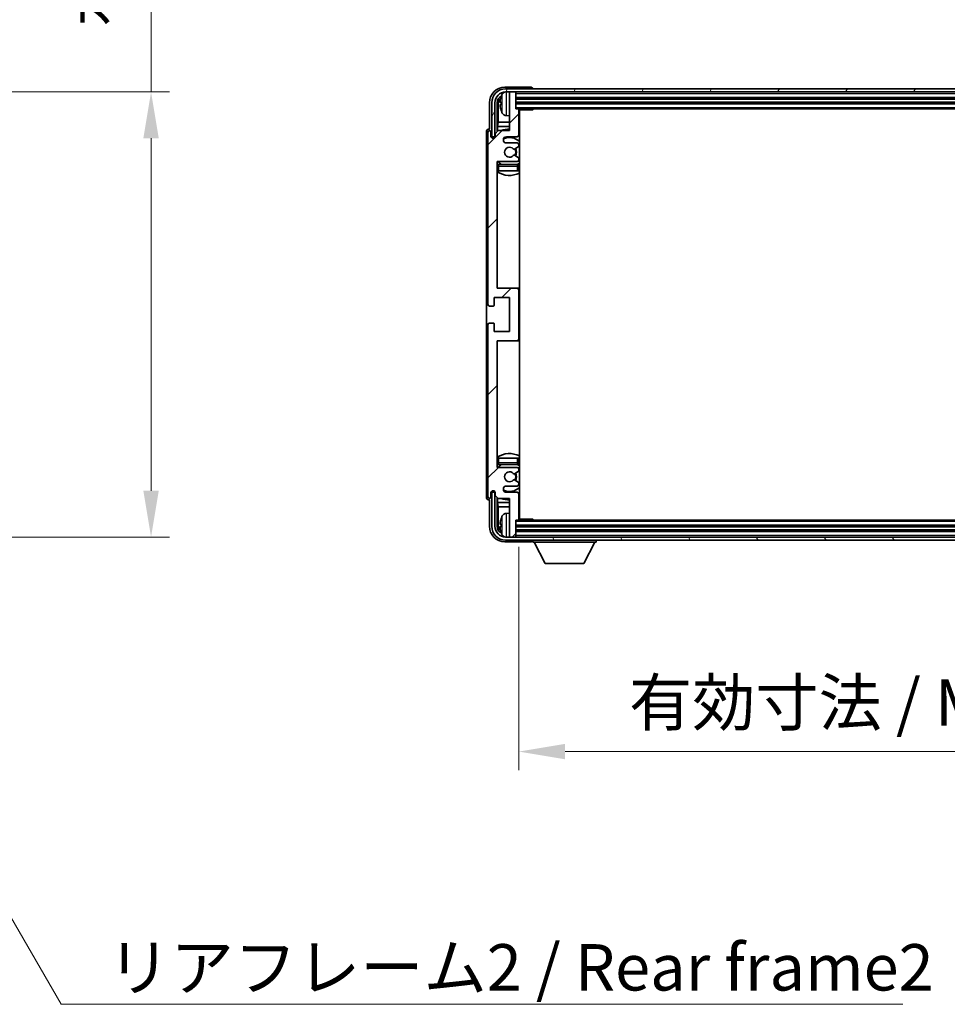
# Model space of a CAD drawing. Units: millimetres. Extents: x 0 to 11604, y 0 to 1686.
# Drawn here: x 4158 to 4459, y 1068 to 1387 of the extents above; entities that cross this region are included whole.
import ezdxf

# ---------------------------------------------------------------- set-up
doc = ezdxf.new("R2010")
doc.units = ezdxf.units.MM
doc.header["$LTSCALE"] = 6
doc.layers.get('Defpoints').update_dxf_attribs({"lineweight": 25})
for name, color, linetype, lineweight in [('Dimension (ISO)', 7, 'Continuous', 18), ('Hatch (ISO)', 1, 'Continuous', 18), ('Symbol (ISO)', 7, 'Continuous', 18), ('Visible (ISO)', 7, 'Continuous', 35), ('Visible Narrow (ISO)', 7, 'Continuous', 25)]:
    doc.layers.add(name, color=color, linetype=linetype, lineweight=lineweight)
doc.styles.add('Note Text (TK)', font='txt')
doc.dimstyles.new('Default - Method 1b (TK)', dxfattribs={"dimscale": 6, "dimtxt": 2.5, "dimasz": 2.5, "dimexe": 1, "dimexo": 1.5, "dimgap": 1, "dimtad": 1, "dimtoh": 1, "dimrnd": 1e-08, "dimdsep": 46, "dimtxsty": 'Note Text (TK)', "dimcen": 0.09, "dimdle": 5, "dimclrd": 100, "dimclre": 100, "dimclrt": 7, "dimadec": 1, "dimazin": 1, "dimtfac": 1, "dimtmove": 0, "dimatfit": 3, "dimfxl": 1, "dimtolj": 1, "dimlwd": -1, "dimlwe": -1, "dimarcsym": 0})
doc.dimstyles.new('Default - Method 1b (TK)$7', dxfattribs={"dimscale": 6, "dimtxt": 2.5, "dimasz": 2.5, "dimexe": 1, "dimexo": 1.5, "dimgap": 1, "dimtad": 1, "dimtoh": 1, "dimrnd": 1e-08, "dimdsep": 46, "dimtxsty": 'Note Text (TK)', "dimcen": 0.09, "dimdle": 5, "dimclrd": 100, "dimclre": 100, "dimclrt": 7, "dimadec": 1, "dimazin": 1, "dimtfac": 1, "dimtmove": 0, "dimatfit": 3, "dimfxl": 1, "dimtolj": 1, "dimlwd": -1, "dimlwe": -1, "dimarcsym": 0})

# ---------------------------------------------------------------- blocks, each defined once
blk = doc.blocks.new('*D74')
at = {"layer": 'Defpoints', "color": 0}
for p in [(4086.92, 1363.5), (4086.92, 1219.5), (4200.92, 1219.5)]:
    blk.add_point(p, dxfattribs=at)
at = {"layer": 'Dimension (ISO)', "color": 100}
for p, q in [((4200.92, 1363.5), (4200.92, 1618.72)), ((4095.92, 1363.5), (4206.92, 1363.5)), ((4200.92, 1234.5), (4200.92, 1348.5)), ((4095.92, 1219.5), (4206.92, 1219.5))]:
    blk.add_line(p, q, dxfattribs=at)
for points in [[(4198.42, 1348.5), (4203.42, 1348.5), (4200.92, 1363.5)], [(4198.42, 1234.5), (4203.42, 1234.5), (4200.92, 1219.5)]]:
    blk.add_solid(points, dxfattribs=at)
at = {"layer": 'Dimension (ISO)', "color": 7, "insert": (4185.03, 1384.57), "char_height": 15, "attachment_point": 4, "rotation": 90, "style": 'Note Text (TK)'}
blk.add_mtext('\\A1;\\fＭＳ Ｐゴシック|b0|i0;\\H15.0000;有効寸法 / Max dim. 144', dxfattribs=at)
blk = doc.blocks.new('*D77')
at = {"layer": 'Defpoints', "color": 0}
for p in [(4319.95, 1225.3), (4618.95, 1225.3), (4618.95, 1150.1)]:
    blk.add_point(p, dxfattribs=at)
at = {"layer": 'Dimension (ISO)', "color": 100}
for p, q in [((4319.95, 1216.3), (4319.95, 1144.1)), ((4618.95, 1216.3), (4618.95, 1144.1)), ((4334.95, 1150.1), (4603.95, 1150.1))]:
    blk.add_line(p, q, dxfattribs=at)
for points in [[(4334.95, 1152.6), (4334.95, 1147.6), (4319.95, 1150.1)], [(4603.95, 1152.6), (4603.95, 1147.6), (4618.95, 1150.1)]]:
    blk.add_solid(points, dxfattribs=at)
at = {"layer": 'Dimension (ISO)', "color": 7, "insert": (4355.63, 1165.99), "char_height": 15, "attachment_point": 4, "style": 'Note Text (TK)'}
blk.add_mtext('\\A1;\\fＭＳ Ｐゴシック|b0|i0;\\H15.0000;有効寸法 / Max dim. 299', dxfattribs=at)

msp = doc.modelspace()

# ---------------------------------------------------------------- hatches: boundary and pattern name
at = {"layer": 'Hatch (ISO)'}
h = msp.add_hatch(dxfattribs=at)
h.set_pattern_fill('ANSI31', color=256, scale=152.4, style=0)
h.set_pattern_definition([(45, (2269, -48), (-13.47038, 13.47038), [])])
edge = h.paths.add_edge_path()
edge.add_line((4313.3042, 1231.9957), (4316.9542, 1231.9957))
edge.add_line((4316.9542, 1231.9957), (4316.9542, 1219.7957))
edge.add_ellipse((4317.2542, 1219.7957), major_axis=(-0.3, 0), ratio=1, start_angle=0, end_angle=90)
edge.add_line((4317.2542, 1219.4957), (4318.6542, 1219.4957))
edge.add_ellipse((4318.6542, 1219.7957), major_axis=(0, -0.3), ratio=1, start_angle=0, end_angle=90)
edge.add_line((4318.9542, 1219.7957), (4318.9542, 1224.9957))
edge.add_line((4318.9542, 1224.9957), (4319.6542, 1224.9957))
edge.add_ellipse((4319.6542, 1225.2957), major_axis=(0, -0.3), ratio=1, start_angle=0, end_angle=90)
edge.add_line((4319.9542, 1225.2957), (4319.9542, 1233.4957))
edge.add_ellipse((4319.4542, 1233.4957), major_axis=(0.5, 0), ratio=1, start_angle=0, end_angle=90)
edge.add_line((4319.4542, 1233.9957), (4315.9542, 1233.9957))
edge.add_ellipse((4315.9542, 1234.9957), major_axis=(0, -1), ratio=1, start_angle=180, end_angle=360, ccw=False)
edge.add_line((4315.9542, 1235.9957), (4319.4542, 1235.9957))
edge.add_ellipse((4319.4542, 1236.4957), major_axis=(0, -0.5), ratio=1, start_angle=0, end_angle=90)
edge.add_line((4319.9542, 1236.4957), (4319.9542, 1237.0059))
edge.add_ellipse((4319.6542, 1237.0059), major_axis=(0.3, 0), ratio=1, start_angle=0, end_angle=60)
edge.add_line((4319.8042, 1237.2657), (4318.531, 1238.0008))
edge.add_ellipse((4318.381, 1237.741), major_axis=(0.15, 0.2598), ratio=1, start_angle=0, end_angle=78.671012)
edge.add_ellipse((4316.9542, 1238.9957), major_axis=(1.2015, -1.0566), ratio=1, start_angle=82.662386, end_angle=360, ccw=False)
edge.add_ellipse((4318.3809, 1240.2506), major_axis=(-0.2253, -0.1981), ratio=1, start_angle=0, end_angle=77.981127)
edge.add_line((4318.5278, 1239.989), (4319.8011, 1240.704))
edge.add_ellipse((4319.6542, 1240.9656), major_axis=(0.1469, -0.2616), ratio=1, start_angle=0, end_angle=60.685474)
edge.add_line((4319.9542, 1240.9656), (4319.9542, 1241.4957))
edge.add_ellipse((4319.4542, 1241.4957), major_axis=(0.5, 0), ratio=1, start_angle=0, end_angle=90)
edge.add_line((4319.4542, 1241.9957), (4312.9542, 1241.9957))
edge.add_line((4312.9542, 1241.9957), (4312.9542, 1282.9957))
edge.add_line((4312.9542, 1282.9957), (4319.4542, 1282.9957))
edge.add_ellipse((4319.4542, 1283.4957), major_axis=(0, -0.5), ratio=1, start_angle=0, end_angle=90)
edge.add_line((4319.9542, 1283.4957), (4319.9542, 1299.4957))
edge.add_ellipse((4319.4542, 1299.4957), major_axis=(0.5, 0), ratio=1, start_angle=0, end_angle=90)
edge.add_line((4319.4542, 1299.9957), (4312.9542, 1299.9957))
edge.add_line((4312.9542, 1299.9957), (4312.9542, 1340.9957))
edge.add_line((4312.9542, 1340.9957), (4319.4542, 1340.9957))
edge.add_ellipse((4319.4542, 1341.4957), major_axis=(0, -0.5), ratio=1, start_angle=0, end_angle=90)
edge.add_line((4319.9542, 1341.4957), (4319.9542, 1342.0259))
edge.add_ellipse((4319.6542, 1342.0259), major_axis=(0.3, 0), ratio=1, start_angle=0, end_angle=60.685474)
edge.add_line((4319.8011, 1342.2875), (4318.5278, 1343.0025))
edge.add_ellipse((4318.3809, 1342.7409), major_axis=(0.1469, 0.2616), ratio=1, start_angle=0, end_angle=77.981127)
edge.add_ellipse((4316.9542, 1343.9957), major_axis=(1.2014, -1.0567), ratio=1, start_angle=82.662386, end_angle=360, ccw=False)
edge.add_ellipse((4318.381, 1345.2505), major_axis=(-0.2253, -0.1981), ratio=1, start_angle=0, end_angle=78.671012)
edge.add_line((4318.531, 1344.9907), (4319.8042, 1345.7258))
edge.add_ellipse((4319.6542, 1345.9856), major_axis=(0.15, -0.2598), ratio=1, start_angle=0, end_angle=60)
edge.add_line((4319.9542, 1345.9856), (4319.9542, 1346.4957))
edge.add_ellipse((4319.4542, 1346.4957), major_axis=(0.5, 0), ratio=1, start_angle=0, end_angle=90)
edge.add_line((4319.4542, 1346.9957), (4315.9542, 1346.9957))
edge.add_ellipse((4315.9542, 1347.9957), major_axis=(0, -1), ratio=1, start_angle=180, end_angle=360, ccw=False)
edge.add_line((4315.9542, 1348.9957), (4319.4542, 1348.9957))
edge.add_ellipse((4319.4542, 1349.4957), major_axis=(0, -0.5), ratio=1, start_angle=0, end_angle=90)
edge.add_line((4319.9542, 1349.4957), (4319.9542, 1357.6957))
edge.add_ellipse((4319.6542, 1357.6957), major_axis=(0.3, 0), ratio=1, start_angle=0, end_angle=90)
edge.add_line((4319.6542, 1357.9957), (4318.9542, 1357.9957))
edge.add_line((4318.9542, 1357.9957), (4318.9542, 1363.1957))
edge.add_ellipse((4318.6542, 1363.1957), major_axis=(0.3, 0), ratio=1, start_angle=0, end_angle=90)
edge.add_line((4318.6542, 1363.4957), (4317.2542, 1363.4957))
edge.add_ellipse((4317.2542, 1363.1957), major_axis=(0, 0.3), ratio=1, start_angle=0, end_angle=90)
edge.add_line((4316.9542, 1363.1957), (4316.9542, 1350.9957))
edge.add_line((4316.9542, 1350.9957), (4313.3042, 1350.9957))
edge.add_line((4313.3042, 1350.9957), (4312.3042, 1349.9957))
edge.add_line((4312.3042, 1349.9957), (4312.3042, 1349.0957))
edge.add_ellipse((4311.6292, 1349.1754), major_axis=(0.675, -0.0797), ratio=1, start_angle=193.465843, end_angle=360, ccw=False)
edge.add_line((4310.9542, 1349.0957), (4310.9542, 1350.4957))
edge.add_ellipse((4310.4542, 1350.4957), major_axis=(0.5, 0), ratio=1, start_angle=0, end_angle=180)
edge.add_line((4309.9542, 1350.4957), (4309.9542, 1294.7457))
edge.add_ellipse((4310.4542, 1294.7457), major_axis=(-0.5, 0), ratio=1, start_angle=0, end_angle=90)
edge.add_line((4310.4542, 1294.2457), (4311.6542, 1294.2457))
edge.add_ellipse((4311.6542, 1294.5457), major_axis=(0, -0.3), ratio=1, start_angle=0, end_angle=90)
edge.add_line((4311.9542, 1294.5457), (4311.9542, 1296.9957))
edge.add_line((4311.9542, 1296.9957), (4316.9542, 1296.9957))
edge.add_line((4316.9542, 1296.9957), (4316.9542, 1285.9957))
edge.add_line((4316.9542, 1285.9957), (4311.9542, 1285.9957))
edge.add_line((4311.9542, 1285.9957), (4311.9542, 1288.4457))
edge.add_ellipse((4311.6542, 1288.4457), major_axis=(0.3, 0), ratio=1, start_angle=0, end_angle=90)
edge.add_line((4311.6542, 1288.7457), (4310.4542, 1288.7457))
edge.add_ellipse((4310.4542, 1288.2457), major_axis=(0, 0.5), ratio=1, start_angle=0, end_angle=90)
edge.add_line((4309.9542, 1288.2457), (4309.9542, 1232.4957))
edge.add_ellipse((4310.4542, 1232.4957), major_axis=(-0.5, 0), ratio=1, start_angle=0, end_angle=180)
edge.add_line((4310.9542, 1232.4957), (4310.9542, 1233.8957))
edge.add_ellipse((4311.6292, 1233.8161), major_axis=(-0.675, 0.0797), ratio=1, start_angle=193.465843, end_angle=360, ccw=False)
edge.add_line((4312.3042, 1233.8957), (4312.3042, 1232.9957))
edge.add_line((4312.3042, 1232.9957), (4313.3042, 1231.9957))
h = msp.add_hatch(dxfattribs=at)
h.set_pattern_fill('ANSI31', color=256, scale=152.4, angle=14.999978, style=0)
h.set_pattern_definition([(60, (2269, -48), (-16.49778, 9.525), [])])
edge = h.paths.add_edge_path()
edge.add_ellipse((4623.2042, 1359.9957), major_axis=(0, 3.5), ratio=1, start_angle=270, end_angle=360)
edge.add_line((4623.2042, 1363.4957), (4621.6542, 1363.4957))
edge.add_line((4621.6542, 1363.4957), (4620.2542, 1363.4957))
edge.add_line((4620.2542, 1363.4957), (4318.6542, 1363.4957))
edge.add_line((4318.6542, 1363.4957), (4317.2542, 1363.4957))
edge.add_line((4317.2542, 1363.4957), (4315.7042, 1363.4957))
edge.add_ellipse((4315.7042, 1359.9957), major_axis=(-3.5, 0), ratio=1, start_angle=270, end_angle=360)
edge.add_line((4312.2042, 1359.9957), (4312.2042, 1348.9957))
edge.add_line((4312.2042, 1348.9957), (4311.2042, 1348.9957))
edge.add_line((4311.2042, 1348.9957), (4311.2042, 1359.9957))
edge.add_ellipse((4315.7042, 1359.9957), major_axis=(0, 4.5), ratio=1, start_angle=0, end_angle=90, ccw=False)
edge.add_line((4315.7042, 1364.4957), (4623.2042, 1364.4957))
edge.add_ellipse((4623.2042, 1359.9957), major_axis=(4.5, 0), ratio=1, start_angle=0, end_angle=90, ccw=False)
edge.add_line((4627.7042, 1359.9957), (4627.7042, 1348.9957))
edge.add_line((4627.7042, 1348.9957), (4626.7042, 1348.9957))
edge.add_line((4626.7042, 1348.9957), (4626.7042, 1359.9957))
h = msp.add_hatch(dxfattribs=at)
h.set_pattern_fill('ANSI31', color=256, scale=152.4, angle=75.000175, style=0)
h.set_pattern_definition([(120.0002, (2269, -48), (-16.49775, -9.52505), [])])
edge = h.paths.add_edge_path()
edge.add_ellipse((4315.7042, 1222.9957), major_axis=(0, -3.5), ratio=1, start_angle=270, end_angle=360)
edge.add_line((4315.7042, 1219.4957), (4317.2542, 1219.4957))
edge.add_line((4317.2542, 1219.4957), (4318.6542, 1219.4957))
edge.add_line((4318.6542, 1219.4957), (4620.2542, 1219.4957))
edge.add_line((4620.2542, 1219.4957), (4621.6542, 1219.4957))
edge.add_line((4621.6542, 1219.4957), (4623.2042, 1219.4957))
edge.add_ellipse((4623.2042, 1222.9957), major_axis=(3.5, 0), ratio=1, start_angle=270, end_angle=360)
edge.add_line((4626.7042, 1222.9957), (4626.7042, 1233.9957))
edge.add_line((4626.7042, 1233.9957), (4627.7042, 1233.9957))
edge.add_line((4627.7042, 1233.9957), (4627.7042, 1222.9957))
edge.add_ellipse((4623.2042, 1222.9957), major_axis=(0, -4.5), ratio=1, start_angle=0, end_angle=90, ccw=False)
edge.add_line((4623.2042, 1218.4957), (4315.7042, 1218.4957))
edge.add_ellipse((4315.7042, 1222.9957), major_axis=(-4.5, 0), ratio=1, start_angle=0, end_angle=90, ccw=False)
edge.add_line((4311.2042, 1222.9957), (4311.2042, 1233.9957))
edge.add_line((4311.2042, 1233.9957), (4312.2042, 1233.9957))
edge.add_line((4312.2042, 1233.9957), (4312.2042, 1222.9957))

# ---------------------------------------------------------------- linework, layer by layer
at = {"layer": 'Visible (ISO)'}
for p, q in [((4323.9546, 1364.9957), (4315.4512, 1364.9957)), ((4623.2042, 1364.4957), (4315.7042, 1364.4957)), ((4315.7042, 1363.4957), (4623.2042, 1363.4957)), ((4316.9542, 1363.1957), (4316.9542, 1363.4957)), ((4318.6542, 1363.4957), (4317.2542, 1363.4957)), ((4318.9542, 1363.1957), (4318.9542, 1363.4957)), ((4324.4542, 1364.4957), (4324.4542, 1364.496)), ((4316.9542, 1363.1957), (4316.9542, 1350.9957)), ((4318.9542, 1357.9957), (4318.9542, 1363.1957)), ((4318.9542, 1361.4957), (4619.9542, 1361.4957)), ((4310.4542, 1359.9988), (4310.4542, 1351.4957)), ((4311.2042, 1359.9957), (4311.2042, 1348.9957)), ((4312.2042, 1348.9957), (4312.2042, 1359.9957)), ((4312.9558, 1350.6473), (4312.9558, 1359.9957)), ((4313.305, 1359.6465), (4313.305, 1353.717)), ((4314.2402, 1360.0281), (4314.2402, 1359.4634)), ((4318.9542, 1359.9957), (4619.9542, 1359.9957)), ((4319.6542, 1357.9957), (4318.9542, 1357.9957)), ((4319.6542, 1357.9957), (4619.2542, 1357.9957)), ((4319.9501, 1357.7457), (4324.5247, 1357.7457)), ((4319.9542, 1349.4957), (4319.9542, 1357.6957)), ((4320.2042, 1225.2457), (4320.2042, 1357.7457)), ((4324.5247, 1357.7457), (4324.5247, 1357.9957)), ((4324.7748, 1357.9957), (4324.5247, 1357.7457)), ((4313.1129, 1352.3079), (4313.305, 1353.717)), ((4316.9542, 1353.717), (4313.305, 1353.717)), ((4315.8953, 1355.8384), (4316.9542, 1355.7457)), ((4320.2042, 1353.717), (4319.9542, 1353.717)), ((4310.4542, 1351.4957), (4310.4536, 1351.4957)), ((4313.3042, 1350.9957), (4312.3042, 1349.9957)), ((4313.1129, 1352.3079), (4313.1129, 1350.8044)), ((4316.9542, 1352.3079), (4313.1129, 1352.3079)), ((4316.9542, 1350.9957), (4313.3042, 1350.9957)), ((4320.2042, 1352.3079), (4319.9542, 1352.3079)), ((4309.4542, 1350.4963), (4309.4542, 1232.4951)), ((4309.9542, 1350.4957), (4309.9542, 1294.7457)), ((4310.9542, 1349.0957), (4310.9542, 1350.4957)), ((4311.2042, 1348.9957), (4312.2042, 1348.9957)), ((4311.9558, 1348.5793), (4311.9558, 1348.7943)), ((4312.0256, 1348.6233), (4312.0256, 1348.7245)), ((4312.1556, 1348.9942), (4312.2843, 1348.9942)), ((4312.2255, 1348.9244), (4312.2609, 1348.9244)), ((4312.3042, 1349.9957), (4312.3042, 1349.0957)), ((4315.9542, 1348.9957), (4319.4542, 1348.9957)), ((4319.4542, 1346.9957), (4315.9542, 1346.9957)), ((4318.531, 1344.9907), (4319.8042, 1345.7258)), ((4319.9542, 1345.9856), (4319.9542, 1346.4957)), ((4312.9542, 1299.9957), (4312.9542, 1340.9957)), ((4312.9542, 1340.9957), (4319.4542, 1340.9957)), ((4319.8011, 1342.2875), (4318.5278, 1343.0025)), ((4319.9542, 1341.4957), (4319.9542, 1342.0259)), ((4313.4542, 1337.9957), (4312.9542, 1337.9957)), ((4319.4542, 1339.9957), (4313.4542, 1339.9957)), ((4319.4542, 1337.9957), (4313.4542, 1337.9957)), ((4319.9542, 1337.9957), (4319.4542, 1337.9957)), ((4319.9542, 1337.9957), (4319.9542, 1339.4957)), ((4319.4542, 1299.9957), (4312.9542, 1299.9957)), ((4320.2042, 1299.9957), (4319.4542, 1299.9957)), ((4311.9542, 1294.5457), (4311.9542, 1296.9957)), ((4311.9542, 1296.9957), (4316.9542, 1296.9957)), ((4316.9542, 1296.9957), (4316.9542, 1285.9957)), ((4319.9542, 1283.4957), (4319.9542, 1299.4957)), ((4310.4542, 1294.2457), (4311.6542, 1294.2457)), ((4309.9542, 1288.2457), (4309.9542, 1232.4957)), ((4311.6542, 1288.7457), (4310.4542, 1288.7457)), ((4311.9542, 1285.9957), (4311.9542, 1288.4457)), ((4316.9542, 1285.9957), (4311.9542, 1285.9957)), ((4312.9542, 1241.9957), (4312.9542, 1282.9957)), ((4312.9542, 1282.9957), (4319.4542, 1282.9957)), ((4319.4542, 1282.9957), (4320.2042, 1282.9957)), ((4312.9542, 1244.9957), (4313.4542, 1244.9957)), ((4313.4542, 1244.9957), (4319.4542, 1244.9957)), ((4313.4542, 1242.9957), (4319.4542, 1242.9957)), ((4319.4542, 1244.9957), (4319.9542, 1244.9957)), ((4319.9542, 1243.4957), (4319.9542, 1244.9957)), ((4319.4542, 1241.9957), (4312.9542, 1241.9957)), ((4318.5278, 1239.989), (4319.8011, 1240.704)), ((4319.9542, 1240.9656), (4319.9542, 1241.4957)), ((4315.9542, 1235.9957), (4319.4542, 1235.9957)), ((4319.8042, 1237.2657), (4318.531, 1238.0008)), ((4319.9542, 1236.4957), (4319.9542, 1237.0059)), ((4310.9542, 1232.4957), (4310.9542, 1233.8957)), ((4312.2042, 1233.9957), (4311.2042, 1233.9957)), ((4311.2042, 1233.9957), (4311.2042, 1222.9957)), ((4311.9558, 1234.1971), (4311.9558, 1234.4122)), ((4312.0256, 1234.267), (4312.0256, 1234.3682)), ((4312.2843, 1233.9973), (4312.1556, 1233.9973)), ((4312.2042, 1222.9957), (4312.2042, 1233.9957)), ((4312.2609, 1234.0671), (4312.2255, 1234.0671)), ((4312.3042, 1233.8957), (4312.3042, 1232.9957)), ((4312.3042, 1232.9957), (4313.3042, 1231.9957)), ((4319.4542, 1233.9957), (4315.9542, 1233.9957)), ((4319.9542, 1225.2957), (4319.9542, 1233.4957)), ((4310.4536, 1231.4957), (4310.4542, 1231.4957)), ((4310.4542, 1231.4957), (4310.4542, 1222.9927)), ((4312.9558, 1222.9957), (4312.9558, 1232.3442)), ((4313.1129, 1232.1871), (4313.1129, 1230.6836)), ((4313.1129, 1230.6836), (4316.9542, 1230.6836)), ((4313.1129, 1230.6836), (4313.305, 1229.2745)), ((4313.3042, 1231.9957), (4316.9542, 1231.9957)), ((4316.9542, 1231.9957), (4316.9542, 1219.7957)), ((4319.9542, 1230.6836), (4320.2042, 1230.6836)), ((4313.305, 1229.2745), (4316.9542, 1229.2745)), ((4313.305, 1229.2745), (4313.305, 1223.3449)), ((4315.8953, 1227.1531), (4316.9542, 1227.2457)), ((4319.9542, 1229.2745), (4320.2042, 1229.2745)), ((4314.2402, 1223.5281), (4314.2402, 1222.9634)), ((4318.9542, 1219.7957), (4318.9542, 1224.9957)), ((4318.9542, 1224.9957), (4319.6542, 1224.9957)), ((4619.2542, 1224.9957), (4319.6542, 1224.9957)), ((4319.9501, 1225.2457), (4324.5247, 1225.2457)), ((4324.5247, 1224.9957), (4324.5247, 1225.2457)), ((4324.7748, 1224.9957), (4324.5247, 1225.2457)), ((4619.9542, 1222.9957), (4318.9542, 1222.9957)), ((4619.9542, 1221.4957), (4318.9542, 1221.4957)), ((4315.4512, 1217.9957), (4323.9546, 1217.9957)), ((4623.2042, 1219.4957), (4315.7042, 1219.4957)), ((4315.7042, 1218.4957), (4623.2042, 1218.4957)), ((4316.9542, 1219.4957), (4316.9542, 1219.7957)), ((4317.2542, 1219.4957), (4318.6542, 1219.4957)), ((4318.9542, 1219.4957), (4318.9542, 1219.7957)), ((4324.4542, 1218.4957), (4324.4542, 1217.7957)), ((4324.4542, 1217.7957), (4345.0542, 1217.7957)), ((4328.5042, 1210.8957), (4324.9542, 1217.7957)), ((4341.0042, 1210.8957), (4344.5542, 1217.7957)), ((4345.0542, 1218.4957), (4345.0542, 1217.7957)), ((4328.5042, 1210.8957), (4341.0042, 1210.8957))]:
    msp.add_line(p, q, dxfattribs=at)
for centre, radius, start, end in [((4315.7042, 1359.9957), 4.5, 90, 180), ((4315.7042, 1359.9957), 3.5, 90, 180), ((4316.0348, 1362.0592), 1.6, 118.15067, 151.827266), ((4317.2542, 1363.1957), 0.3, 90, 180), ((4318.6542, 1363.1957), 0.3, 0, 90), ((4314.3648, 1361.9304), 0.1246, 159.960393, 178.185174), ((4320.3542, 1359.7457), 6.5, 151.827266, 159.960393), ((4314.3648, 1357.5611), 0.1246, 181.814826, 200.039607), ((4320.3542, 1359.7457), 6.5, 200.039607, 208.172734), ((4319.6542, 1357.6957), 0.3, 0, 90), ((4320.4542, 1357.4957), 0.5, 150, 240), ((4316.0348, 1357.4323), 1.6, 208.172734, 265), ((4320.4542, 1355.4957), 0.5, 120, 240), ((4310.4542, 1350.4957), 0.5, 0, 180), ((4316.9542, 1343.9957), 7.5, 90, 111.03947), ((4316.9542, 1343.9957), 7.5, 64.320711, 66.421822), ((4311.6292, 1349.1754), 0.6797, 186.732921, 353.267079), ((4315.9542, 1347.9957), 1, 90, 270), ((4316.9542, 1343.9957), 4.75, 46.826449, 114.136249), ((4319.4542, 1349.4957), 0.5, 270, 0), ((4316.9542, 1343.9957), 1.6, 41.328988, 318.666601), ((4318.381, 1345.2505), 0.3, 221.328988, 300), ((4316.9542, 1343.9957), 2, 327.944419, 32.098648), ((4316.9542, 1343.9957), 2.25, 328.249176, 31.865377), ((4319.4542, 1346.4957), 0.5, 0, 90), ((4319.6542, 1345.9856), 0.3, 300, 0), ((4316.9542, 1343.9957), 4.75, 219.166711, 237.363102), ((4318.3809, 1342.7409), 0.3, 60.685474, 138.666601), ((4319.4542, 1341.4957), 0.5, 270, 0), ((4319.6542, 1342.0259), 0.3, 0, 60.685474), ((4313.4542, 1339.4957), 0.5, 90, 180), ((4319.4542, 1339.4957), 0.5, 0, 90), ((4316.9542, 1343.9957), 4.75, 302.564701, 313.173551), ((4316.9542, 1343.9957), 7.5, 237.769047, 295.679289), ((4319.4542, 1299.4957), 0.5, 0, 90), ((4310.4542, 1294.7457), 0.5, 180, 270), ((4311.6542, 1294.5457), 0.3, 270, 0), ((4310.4542, 1288.2457), 0.5, 90, 180), ((4311.6542, 1288.4457), 0.3, 0, 90), ((4319.4542, 1283.4957), 0.5, 270, 0), ((4316.9542, 1238.9957), 7.5, 64.320711, 122.230953), ((4313.4542, 1243.4957), 0.5, 180, 270), ((4316.9542, 1238.9957), 4.75, 122.636898, 140.833289), ((4319.4542, 1243.4957), 0.5, 270, 0), ((4316.9542, 1238.9957), 4.75, 46.826449, 57.435299), ((4316.9542, 1238.9957), 1.6, 41.333399, 318.671012), ((4318.3809, 1240.2506), 0.3, 221.333399, 299.314526), ((4316.9542, 1238.9957), 2, 327.901352, 32.055581), ((4316.9542, 1238.9957), 2.25, 328.134623, 31.750824), ((4319.4542, 1241.4957), 0.5, 0, 90), ((4319.6542, 1240.9656), 0.3, 299.314526, 0), ((4315.9542, 1234.9957), 1, 90, 270), ((4318.381, 1237.741), 0.3, 60, 138.671012), ((4319.4542, 1236.4957), 0.5, 270, 0), ((4319.6542, 1237.0059), 0.3, 0, 60), ((4311.6292, 1233.8161), 0.6797, 6.732921, 173.267079), ((4316.9542, 1238.9957), 4.75, 245.863751, 313.173551), ((4319.4542, 1233.4957), 0.5, 0, 90), ((4310.4542, 1232.4957), 0.5, 180, 0), ((4316.9542, 1238.9957), 7.5, 248.96053, 270), ((4316.9542, 1238.9957), 7.5, 293.578178, 295.679289), ((4320.3542, 1223.2457), 6.5, 151.827266, 159.960393), ((4316.0348, 1225.5592), 1.6, 95, 151.827266), ((4320.4542, 1227.4957), 0.5, 120, 240), ((4314.3648, 1225.4304), 0.1246, 159.960393, 178.185174), ((4319.6542, 1225.2957), 0.3, 270, 0), ((4320.4542, 1225.4957), 0.5, 120, 210), ((4315.7042, 1222.9957), 4.5, 180, 270), ((4315.7042, 1222.9957), 3.5, 180, 270), ((4314.3648, 1221.0611), 0.1246, 181.814826, 200.039607), ((4320.3542, 1223.2457), 6.5, 200.039607, 208.172734), ((4316.0348, 1220.9323), 1.6, 208.172734, 241.84933), ((4317.2542, 1219.7957), 0.3, 180, 270), ((4318.6542, 1219.7957), 0.3, 270, 0)]:
    msp.add_arc(centre, radius, start, end, dxfattribs=at)
for centre, major_axis, ratio, start_param, end_param in [((4315.4573, 1359.9927), (-3.5398, 3.5398), 0.99878277, 5.49839613, 7.06797448), ((4323.9539, 1364.4954), (0.354, 0.354), 0.99878277, 5.49839613, 7.06797448), ((4315.4573, 1359.9927), (-1.7699, 1.7699), 0.99878277, 5.955351, 7.06797448), ((4315.8065, 1359.6435), (-1.7699, 1.7699), 0.99878277, 6.25050164, 7.06797448), ((4320.342, 1359.7386), (-3.2829, 5.6083), 0.99488747, 0.69485901, 0.93384331), ((4320.342, 1359.6061), (-6.4737, 0.5671), 0.05101764, 0.10959827, 0.34858257), ((4320.342, 1359.8854), (-6.4737, -0.5671), 0.05101764, 5.93460274, 6.17358703), ((4320.342, 1359.7529), (3.2829, 5.6083), 0.99488747, 2.20774935, 2.44673364), ((4310.4549, 1350.4951), (-0.708, 0.708), 0.99878277, 5.49839613, 7.06797448), ((4312.1559, 1348.7941), (-0.1416, 0.1416), 0.99878277, 5.49839613, 7.06797448), ((4312.2257, 1348.7243), (-0.1416, 0.1416), 0.99878277, 5.49839613, 7.06797448), ((4312.1559, 1234.1974), (-0.1416, -0.1416), 0.99878277, 5.49839613, 7.06797448), ((4312.2257, 1234.2672), (-0.1416, -0.1416), 0.99878277, 5.49839613, 7.06797448), ((4310.4549, 1232.4963), (-0.708, -0.708), 0.99878277, 5.49839613, 7.06797448), ((4315.8065, 1223.348), (-1.7699, -1.7699), 0.99878277, 5.49839613, 6.31586897), ((4320.342, 1223.2386), (-3.2829, 5.6083), 0.99488747, 0.69485901, 0.93384331), ((4320.342, 1223.1061), (-6.4737, 0.5671), 0.05101764, 0.10959827, 0.34858257), ((4315.4573, 1222.9988), (-3.5398, -3.5398), 0.99878277, 5.49839613, 7.06797448), ((4315.4573, 1222.9988), (-1.7699, -1.7699), 0.99878277, 5.49839613, 6.61101961), ((4320.342, 1223.3854), (-6.4737, -0.5671), 0.05101764, 5.93460274, 6.17358703), ((4320.342, 1223.2529), (3.2829, 5.6083), 0.99488747, 2.20774935, 2.44673364), ((4323.9539, 1218.496), (0.354, -0.354), 0.99878277, 5.49839613, 7.06797448)]:
    msp.add_ellipse(centre, major_axis=major_axis, ratio=ratio, start_param=start_param, end_param=end_param, dxfattribs=at)
for points, knots in [([(4313.904, 1360.1337), (4313.8996, 1360.1362), (4313.896, 1360.147), (4313.8913, 1360.1853), (4313.8904, 1360.2127), (4313.891, 1360.2746), (4313.8927, 1360.3131), (4313.8978, 1360.3852), (4313.9007, 1360.4172), (4313.904, 1360.4485)], [0, 0, 0, 0, 0.0124997785, 0.0124997785, 0.0249995571, 0.0249995571, 0.0375236714, 0.0375236714, 0.0466766062, 0.0466766062, 0.0466766062, 0.0466766062]), ([(4313.904, 1359.043), (4313.8996, 1359.0844), (4313.896, 1359.1282), (4313.8913, 1359.2079), (4313.8904, 1359.2438), (4313.891, 1359.2998), (4313.8927, 1359.3235), (4313.8978, 1359.3494), (4313.9007, 1359.3559), (4313.904, 1359.3578)], [0, 0, 0, 0, 0.0125039067, 0.0125039067, 0.0250078135, 0.0250078135, 0.0375277995, 0.0375277995, 0.0466766392, 0.0466766392, 0.0466766392, 0.0466766392]), ([(4313.904, 1223.6337), (4313.8996, 1223.6362), (4313.896, 1223.647), (4313.8913, 1223.6853), (4313.8904, 1223.7127), (4313.891, 1223.7746), (4313.8927, 1223.8131), (4313.8978, 1223.8852), (4313.9007, 1223.9172), (4313.904, 1223.9485)], [0, 0, 0, 0, 0.0124997785, 0.0124997785, 0.0249995571, 0.0249995571, 0.0375236714, 0.0375236714, 0.0466766062, 0.0466766062, 0.0466766062, 0.0466766062]), ([(4313.904, 1222.543), (4313.8996, 1222.5844), (4313.896, 1222.6282), (4313.8913, 1222.7079), (4313.8904, 1222.7438), (4313.891, 1222.7998), (4313.8927, 1222.8235), (4313.8978, 1222.8494), (4313.9007, 1222.8559), (4313.904, 1222.8578)], [0, 0, 0, 0, 0.0125039067, 0.0125039067, 0.0250078135, 0.0250078135, 0.0375277995, 0.0375277995, 0.0466766392, 0.0466766392, 0.0466766392, 0.0466766392])]:
    msp.add_open_spline(points, degree=3, knots=knots, dxfattribs=at)
at = {"layer": 'Visible Narrow (ISO)'}
for p, q in [((4315.8953, 1363.4957), (4315.8953, 1355.8384)), ((4314.2478, 1361.9731), (4314.2478, 1361.9554)), ((4314.6243, 1356.6769), (4314.6243, 1362.8146)), ((4318.9542, 1362.9957), (4619.9542, 1362.9957)), ((4318.9542, 1361.7957), (4619.9542, 1361.7957)), ((4318.9542, 1361.1957), (4619.9542, 1361.1957)), ((4318.9542, 1360.2957), (4619.9542, 1360.2957)), ((4313.305, 1359.6465), (4312.9558, 1359.9957)), ((4314.2478, 1360.0263), (4314.2478, 1359.4652)), ((4314.2478, 1357.5361), (4314.2478, 1357.5184)), ((4318.9542, 1359.6957), (4619.9542, 1359.6957)), ((4318.9542, 1358.4957), (4619.9542, 1358.4957)), ((4311.9558, 1348.7943), (4312.0256, 1348.7245)), ((4312.2255, 1348.9244), (4312.1556, 1348.9942)), ((4312.9542, 1339.4957), (4313.4542, 1339.4957)), ((4313.4542, 1339.4957), (4313.4542, 1339.9957)), ((4313.4542, 1337.9957), (4313.4542, 1339.4957)), ((4313.4542, 1339.4957), (4319.4542, 1339.4957)), ((4319.4542, 1339.9957), (4319.4542, 1339.4957)), ((4319.4542, 1339.4957), (4319.9542, 1339.4957)), ((4319.4542, 1339.4957), (4319.4542, 1337.9957)), ((4313.4542, 1243.4957), (4312.9542, 1243.4957)), ((4313.4542, 1243.4957), (4313.4542, 1244.9957)), ((4319.4542, 1243.4957), (4313.4542, 1243.4957)), ((4313.4542, 1242.9957), (4313.4542, 1243.4957)), ((4319.4542, 1244.9957), (4319.4542, 1243.4957)), ((4319.9542, 1243.4957), (4319.4542, 1243.4957)), ((4319.4542, 1243.4957), (4319.4542, 1242.9957)), ((4312.0256, 1234.267), (4311.9558, 1234.1971)), ((4312.1556, 1233.9973), (4312.2255, 1234.0671)), ((4314.6243, 1220.1769), (4314.6243, 1226.3146)), ((4315.8953, 1227.1531), (4315.8953, 1219.4957)), ((4312.9558, 1222.9957), (4313.305, 1223.3449)), ((4314.2478, 1225.4731), (4314.2478, 1225.4554)), ((4314.2478, 1223.5263), (4314.2478, 1222.9652)), ((4619.9542, 1224.4957), (4318.9542, 1224.4957)), ((4619.9542, 1223.2957), (4318.9542, 1223.2957)), ((4314.2478, 1221.0361), (4314.2478, 1221.0184)), ((4619.9542, 1222.6957), (4318.9542, 1222.6957)), ((4619.9542, 1221.7957), (4318.9542, 1221.7957)), ((4619.9542, 1221.1957), (4318.9542, 1221.1957)), ((4619.9542, 1219.9957), (4318.9542, 1219.9957))]:
    msp.add_line(p, q, dxfattribs=at)

# ---------------------------------------------------------------- texts
at = {"layer": 'Symbol (ISO)', "color": 7, "insert": (4186.7987, 1087.8103), "char_height": 15, "width": 268.684216, "attachment_point": 1, "line_spacing_factor": 1.5, "style": 'Note Text (TK)'}
msp.add_mtext('{\\fＭＳ Ｐゴシック|b0|i0;リアフレーム2 / Rear frame2}', dxfattribs=at)

# ---------------------------------------------------------------- dimensions: what is measured, and where the dimension line sits
at = {"layer": 'Dimension (ISO)', "color": 100}
dim = msp.add_linear_dim(base=(4200.9187, 1219.5001), p1=(4086.9187, 1363.5001), p2=(4086.9187, 1219.5001), angle=270, text='\\fＭＳ Ｐゴシック|b0|i0;\\H15.0000;有効寸法 / Max dim. <>', dimstyle='Default - Method 1b (TK)', override={"dimscale": 0, "dimtxt": 15, "dimasz": 15, "dimexe": 6, "dimexo": 9, "dimgap": 6, "dimtoh": 0, "dimdec": 2, "dimcen": 0.54, "dimtol": 0, "dimlim": 0, "dimtp": 0, "dimtm": 0, "dimtdec": 2, "dimtofl": 0, "dimatfit": 2}, dxfattribs=at)
dim.commit()
dim.dimension.update_dxf_attribs({"geometry": '*D74', "text_midpoint": (4200.9187, 1498.6472), "dimtype": 160})
dim = msp.add_linear_dim(base=(4618.9542, 1150.1001), p1=(4319.9542, 1225.2957), p2=(4618.9542, 1225.2957), text='\\fＭＳ Ｐゴシック|b0|i0;\\H15.0000;有効寸法 / Max dim. <>', dimstyle='Default - Method 1b (TK)', override={"dimscale": 0, "dimtxt": 15, "dimasz": 15, "dimexe": 6, "dimexo": 9, "dimgap": 6, "dimtoh": 0, "dimdec": 2, "dimcen": 0.54, "dimtol": 0, "dimlim": 0, "dimtp": 0, "dimtm": 0, "dimtdec": 2, "dimtofl": 0, "dimatfit": 1}, dxfattribs=at)
dim.commit()
dim.dimension.update_dxf_attribs({"geometry": '*D77', "text_midpoint": (4469.4542, 1150.1001), "dimtype": 160})

# ---------------------------------------------------------------- leaders
at = {"layer": 'Symbol (ISO)', "color": 100, "annotation_type": 0, "has_hookline": 1, "hookline_direction": 0, "text_width": 257.4716}
msp.add_leader([(4083.62, 1220.5404), (4171.7987, 1068.3486), (4186.7987, 1068.3486)], dimstyle='Default - Method 1b (TK)$7', override={"dimscale": 0, "dimtxt": 15, "dimasz": 15, "dimgap": 0, "dimtad": 1}, dxfattribs=at)

doc.saveas('drawing.dxf')
